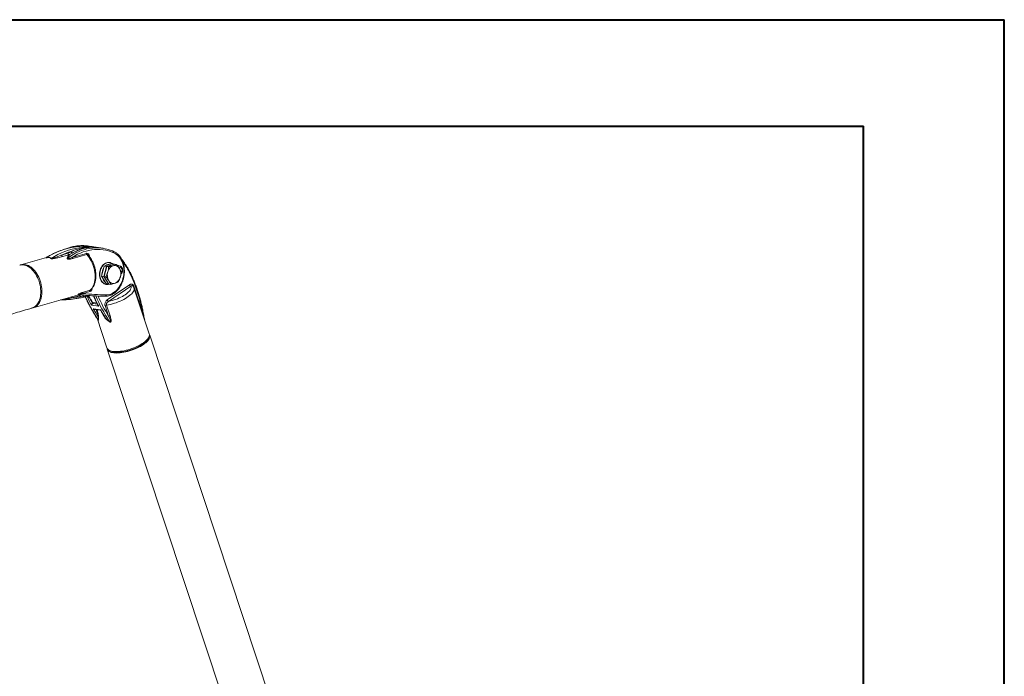
# Model space of a CAD drawing. Units: millimetres. Extents: x 0 to 42, y 0 to 29.8.
# Drawn here: x 37.1 to 42, y 26.4 to 29.7 of the extents above; entities that cross this region are included whole.
import ezdxf

# ---------------------------------------------------------------- set-up
doc = ezdxf.new("R2010")
doc.units = ezdxf.units.MM

msp = doc.modelspace()

# ---------------------------------------------------------------- linework, layer by layer
at = {"color": 7, "linetype": 'Continuous', "lineweight": 40}
for p, q in [((0.0000129, 29.7000068), (42.0000129, 29.7000068)), ((42.0000129, 0.0000068), (42.0000129, 29.7000068)), ((1.5000129, 29.1700068), (41.3000129, 29.1700068)), ((41.3000129, 0.5100068), (41.3000129, 29.1700068))]:
    msp.add_line(p, q, dxfattribs=at)
at = {"color": 7, "linetype": 'Continuous', "lineweight": 15}
for p, q in [((37.5153059, 28.562582), (37.4455174, 28.5736094)), ((37.4612039, 28.5709866), (37.4844667, 28.5673107)), ((37.3086536, 28.5292617), (37.3398712, 28.5381685)), ((37.3441374, 28.5305875), (37.31292, 28.5216809)), ((37.3613708, 28.5174964), (37.4317044, 28.5375636)), ((37.4344061, 28.5312316), (37.3640725, 28.5111644)), ((37.5690218, 28.5397425), (37.5690215, 28.5397444)), ((37.2325864, 28.5167079), (37.1058403, 28.4805455)), ((37.2312063, 28.5160528), (37.2319601, 28.516311)), ((37.5062692, 28.4239772), (37.5203092, 28.4736961)), ((37.5203092, 28.4736961), (37.5586756, 28.4863635)), ((37.5203092, 28.4736961), (37.5324391, 28.4717797)), ((37.5324391, 28.4717797), (37.5254192, 28.4469203)), ((37.5267485, 28.4467101), (37.5337683, 28.4715696)), ((37.5516223, 28.4781134), (37.5324391, 28.4717797)), ((37.5337683, 28.4715696), (37.5529516, 28.4779032)), ((37.5337683, 28.4715696), (37.5425622, 28.4701802)), ((37.5482349, 28.4917581), (37.5465733, 28.4920203)), ((37.5708055, 28.4844466), (37.5516223, 28.4781134)), ((37.5529516, 28.4779032), (37.5721348, 28.4842369)), ((37.5706996, 28.4844638), (37.5541155, 28.4902744)), ((37.5586756, 28.4863635), (37.5708055, 28.4844466)), ((37.5711556, 28.4839135), (37.5708055, 28.4844466)), ((37.5717291, 28.4841029), (37.5708229, 28.4844203)), ((37.5721348, 28.4842369), (37.5809287, 28.482847)), ((37.599692, 28.4743048), (37.5833248, 28.4800402)), ((37.5062692, 28.4239772), (37.5183991, 28.4220602)), ((37.5305956, 28.3869251), (37.5062692, 28.4239772)), ((37.5254192, 28.4469203), (37.5183991, 28.4220602)), ((37.5183991, 28.4220602), (37.5305624, 28.4035345)), ((37.5197284, 28.4218501), (37.5267485, 28.4467101)), ((37.5197284, 28.4218501), (37.5285223, 28.4204607)), ((37.5318917, 28.4033244), (37.5197284, 28.4218501)), ((37.6039732, 28.4349154), (37.6049294, 28.4358741)), ((37.5294049, 28.3833685), (37.5310665, 28.3831057)), ((37.5305624, 28.4035345), (37.5427256, 28.3850081)), ((37.5305956, 28.3869251), (37.5427256, 28.3850081)), ((37.5314061, 28.3830542), (37.5310665, 28.3831057)), ((37.5440549, 28.384798), (37.5318917, 28.4033244)), ((37.5355123, 28.3059585), (37.6458578, 28.3813544)), ((37.6530183, 28.3739958), (37.5426728, 28.2985999)), ((37.5427256, 28.3850081), (37.5437046, 28.3853312)), ((37.5440549, 28.384798), (37.5528487, 28.3834086)), ((37.6679287, 28.3749484), (37.7120242, 28.2417558)), ((37.166818, 28.2668241), (37.3984279, 28.332906)), ((37.3955875, 28.3265119), (37.3569713, 28.315494)), ((37.4492071, 28.3479905), (37.415471, 28.338365)), ((37.417066, 28.3440183), (37.4508021, 28.3536439)), ((37.4675689, 28.3261064), (37.4681347, 28.3248137)), ((37.5245307, 28.3241195), (37.5250338, 28.324078)), ((37.7445989, 28.1371981), (37.6687477, 28.3663102)), ((37.4935348, 28.2741403), (37.4569789, 28.2799165)), ((37.5424271, 28.2248129), (37.5250441, 28.2773193)), ((37.5321295, 28.2799994), (37.5495126, 28.2274931)), ((37.466348, 28.2623538), (37.5029039, 28.2565775)), ((37.4743344, 28.2589913), (37.5018373, 28.2546455)), ((37.4849302, 28.2143895), (37.533611, 28.0673475)), ((37.4926025, 28.2154456), (37.491574, 28.219751)), ((37.4926025, 28.2154456), (37.4917741, 28.2069593)), ((37.5281299, 28.2139748), (37.5318041, 28.2092512)), ((37.5446976, 28.1985966), (37.5318041, 28.2092512)), ((40.0205288, 21.2626423), (37.7469193, 28.130189)), ((37.7356048, 28.1089959), (37.7405903, 28.11707)), ((37.5359314, 28.0603384), (38.1306822, 26.2638646)), ((37.5488385, 28.0535879), (37.5576572, 28.0500834))]:
    msp.add_line(p, q, dxfattribs=at)
at = {"color": 8, "linetype": 'Continuous', "lineweight": 15}
for p, q in [((37.6021969, 28.4664392), (37.5912053, 28.4702906)), ((37.4865551, 28.2853124), (37.4647166, 28.2887633)), ((37.4649803, 28.2922597), (37.4846747, 28.2891476))]:
    msp.add_line(p, q, dxfattribs=at)
at = {"color": 8, "linetype": 'Continuous', "lineweight": 15, "flags": 128}
for points in [[(37.4195732, 28.5732156), (37.4081772, 28.572876), (37.3903746, 28.5715404), (37.3725594, 28.5692239), (37.3547625, 28.5659318), (37.3370142, 28.5616684), (37.319345, 28.5564415), (37.3017855, 28.5502604), (37.2843658, 28.5431357), (37.2671158, 28.5350793), (37.2500651, 28.5261051), (37.2332432, 28.5162284)], [(37.256506, 28.5125529), (37.2733279, 28.5224292), (37.2903787, 28.5314034), (37.3076287, 28.5394597), (37.3250484, 28.5465844), (37.3426078, 28.5527656), (37.3602771, 28.5579924), (37.3780253, 28.5622559), (37.3958223, 28.5655484), (37.4136374, 28.5678644), (37.43144, 28.5692), (37.444063, 28.5695522)], [(37.3404854, 28.5154218), (37.3532204, 28.524215), (37.3662083, 28.5321971), (37.3794173, 28.5393487), (37.3928153, 28.5456525), (37.4063694, 28.551093), (37.4200465, 28.5556571), (37.4338136, 28.5593338), (37.4476365, 28.5621139), (37.4614819, 28.5639905), (37.4753157, 28.5649592), (37.4807114, 28.5650903)], [(37.5310665, 28.3831057), (37.5272952, 28.3839523), (37.5224223, 28.3858405), (37.5178279, 28.3885622), (37.5135861, 28.392074), (37.5097657, 28.3963187), (37.5064285, 28.4012282), (37.5036281, 28.406723), (37.5014102, 28.4127145), (37.4998104, 28.4191053), (37.4988545, 28.4257923), (37.4985582, 28.4326671), (37.4989262, 28.4396194), (37.4999523, 28.4465364), (37.5016204, 28.453306), (37.503903, 28.4598187), (37.5067636, 28.4659698), (37.5101557, 28.47166), (37.5140245, 28.4767965), (37.5183078, 28.4812965), (37.5229361, 28.4850875), (37.5278344, 28.4881083), (37.5329239, 28.49031), (37.538122, 28.4916569), (37.5433447, 28.4921272), (37.5482349, 28.4917581)], [(37.599692, 28.4743048), (37.6000404, 28.4741604), (37.6008679, 28.4736012), (37.6015549, 28.4727973), (37.6020749, 28.4717793), (37.6024081, 28.4705864), (37.6025417, 28.4692647), (37.6024703, 28.4678644), (37.6021969, 28.4664392)], [(37.6046027, 28.4403814), (37.6051108, 28.4392648), (37.6054079, 28.4382208), (37.6054824, 28.4372903), (37.6053313, 28.4365092), (37.604961, 28.4359068), (37.6049294, 28.4358741)], [(37.6483781, 28.4377902), (37.6492154, 28.4386771), (37.649829, 28.4395599), (37.6501953, 28.4404046), (37.6503001, 28.4411797), (37.6501395, 28.4418545), (37.6501314, 28.4418712)], [(37.6658035, 28.3717753), (37.6657953, 28.3717983), (37.665736, 28.3721826), (37.6658039, 28.3726018), (37.6659974, 28.3730482), (37.6663133, 28.3735147), (37.6667458, 28.3739923), (37.6672876, 28.374473), (37.6679287, 28.3749484)], [(37.5250338, 28.324078), (37.5255139, 28.3241089), (37.5264805, 28.3243856), (37.5273933, 28.3249386), (37.5282174, 28.3257467), (37.5289211, 28.326779), (37.5294772, 28.3279959), (37.5298645, 28.3293501), (37.5300683, 28.33079)], [(37.6687477, 28.3663102), (37.6692901, 28.364226), (37.6695875, 28.3601726), (37.6689741, 28.3558723), (37.667455, 28.351363), (37.6650434, 28.3466819), (37.6617598, 28.3418703), (37.6576324, 28.3369682), (37.6526966, 28.3320189), (37.6469943, 28.3270638), (37.640575, 28.3221459), (37.6334932, 28.3173073), (37.6258098, 28.3125892), (37.6175903, 28.3080316), (37.6089056, 28.303675), (37.5998297, 28.2995548), (37.5904405, 28.2957078), (37.5808185, 28.2921664), (37.5710459, 28.2889609), (37.5612066, 28.2861187), (37.5513847, 28.2836646), (37.5416647, 28.2816187), (37.5321295, 28.2799994)], [(37.7120242, 28.2417558), (37.7129912, 28.2422423), (37.7137298, 28.2427408), (37.714211, 28.2432318), (37.7144166, 28.2436962), (37.7144134, 28.2439119)]]:
    msp.add_lwpolyline(points, dxfattribs=at)
at = {"color": 7, "linetype": 'Continuous', "lineweight": 15, "flags": 128}
for points in [[(37.5690215, 28.5397444), (37.5558143, 28.544991), (37.5423555, 28.5492929), (37.5286813, 28.5526378), (37.5148283, 28.5550173), (37.5008334, 28.5564245), (37.4867339, 28.556856), (37.472568, 28.5563109), (37.4583728, 28.5547898), (37.444187, 28.5522976), (37.4300481, 28.5488407), (37.4159938, 28.5444278), (37.402062, 28.5390717), (37.3882898, 28.5327862), (37.3747139, 28.525588), (37.3613708, 28.5174964)], [(37.4508021, 28.3536439), (37.4556459, 28.3588076), (37.4600246, 28.364734), (37.4639008, 28.371373), (37.4672421, 28.3786683), (37.47002, 28.3865588), (37.4722113, 28.3949776), (37.4737974, 28.4038533), (37.4747648, 28.413111), (37.4751052, 28.4226727), (37.4748162, 28.4324573), (37.4738998, 28.442383), (37.4723639, 28.4523645), (37.4702215, 28.4623187), (37.4674907, 28.4721607), (37.4641945, 28.4818083), (37.4603608, 28.4911786), (37.456022, 28.5001939), (37.4512148, 28.508777), (37.4459796, 28.5168553), (37.4403608, 28.5243615), (37.4344061, 28.5312316)], [(37.6108621, 28.4020527), (37.6137264, 28.4117318), (37.6159133, 28.4216433), (37.6174037, 28.4316981), (37.6181838, 28.4418065), (37.618247, 28.451878), (37.6175925, 28.461823), (37.6162263, 28.4715521), (37.6141605, 28.4809783), (37.6114136, 28.4900178), (37.6080104, 28.4985891), (37.6039809, 28.5066162), (37.5993615, 28.514027), (37.5941933, 28.5207552), (37.5885225, 28.526741), (37.5823999, 28.53193), (37.5758802, 28.5362772), (37.5690218, 28.5397425)], [(37.160885, 28.2651311), (37.1627006, 28.2656912), (37.168591, 28.2681148), (37.1741741, 28.2713754), (37.1794044, 28.275446), (37.1842403, 28.2802936), (37.1886426, 28.2858796), (37.1925761, 28.2921592), (37.1960087, 28.2990812), (37.1989133, 28.3065908), (37.201266, 28.3146264), (37.2030481, 28.3231241), (37.2042453, 28.3320151), (37.204848, 28.3412283), (37.2048512, 28.350689), (37.2042548, 28.3603209), (37.2030637, 28.3700469), (37.2012877, 28.3797891), (37.1989409, 28.3894678), (37.1960421, 28.3990062), (37.1926148, 28.4083271), (37.1886865, 28.4173555), (37.184289, 28.4260182), (37.1794575, 28.4342463), (37.1742309, 28.4419731), (37.1686517, 28.4491365), (37.1627641, 28.4556789), (37.156616, 28.4615472), (37.1502569, 28.4666947), (37.1437376, 28.4710793), (37.1371112, 28.4746664), (37.1304306, 28.4774272), (37.1237498, 28.4793384), (37.1171224, 28.4803857), (37.1106018, 28.4805604), (37.1042406, 28.4798604), (37.0999093, 28.478853)], [(37.2101886, 28.3620139), (37.2089975, 28.3717404), (37.2072216, 28.3814821), (37.2048748, 28.3911613), (37.201976, 28.4006992), (37.1985486, 28.4100201), (37.1946203, 28.4190485), (37.1902229, 28.4277113), (37.1853913, 28.4359393), (37.1801648, 28.4436661), (37.1745855, 28.4508295), (37.168698, 28.4573719), (37.1625498, 28.4632402), (37.1561907, 28.4683877), (37.1496715, 28.4727723), (37.143045, 28.4763594), (37.1363644, 28.4791202), (37.1296836, 28.4810314), (37.1230562, 28.4820787), (37.1165356, 28.4822533), (37.1101744, 28.4815534), (37.1040238, 28.4799853), (37.1029019, 28.4795968)], [(37.5465733, 28.4920203), (37.5416831, 28.4923895), (37.5364603, 28.4919197), (37.5312622, 28.4905728), (37.5261727, 28.4883711), (37.5212745, 28.4853503), (37.5166462, 28.4815593), (37.512363, 28.4770587), (37.508494, 28.4719223), (37.505102, 28.4662326), (37.5022414, 28.4600815), (37.4999587, 28.4535682), (37.4982907, 28.4467987), (37.4972646, 28.4398822), (37.4968965, 28.4329299), (37.4971929, 28.4260546), (37.4981488, 28.4193676), (37.4997486, 28.4129768), (37.5019665, 28.4069858), (37.5047668, 28.401491), (37.5081041, 28.3965814), (37.5119244, 28.3923363), (37.5161662, 28.3888245), (37.5207606, 28.3861027), (37.5256336, 28.3842151), (37.5294049, 28.3833685)], [(37.5382137, 28.4448985), (37.5400689, 28.4504141), (37.5424287, 28.4556273), (37.5452529, 28.4604479), (37.5484929, 28.464794), (37.5520933, 28.4685912), (37.5559924, 28.4717737), (37.5601239, 28.4742886), (37.5644168, 28.4760916)], [(37.5516223, 28.4781134), (37.5473294, 28.4763099), (37.5460791, 28.4756339)], [(37.5482349, 28.4917581), (37.5485078, 28.4917134), (37.5487374, 28.491674)], [(37.5573136, 28.4793432), (37.5560033, 28.4791739), (37.5516223, 28.4781134)], [(37.6046027, 28.4403814), (37.6066899, 28.4430105), (37.6082793, 28.4461788), (37.6092759, 28.4496963), (37.6096194, 28.4533515), (37.6092897, 28.4569245), (37.6083059, 28.4602009), (37.6067278, 28.4629841), (37.6046498, 28.465106), (37.6021969, 28.4664392)], [(37.526502, 28.4115338), (37.5280366, 28.4079896), (37.5305624, 28.4035345)], [(37.5300683, 28.33079), (37.5376893, 28.3312251), (37.5453131, 28.3326211), (37.5528706, 28.3349654), (37.560294, 28.3382372), (37.567516, 28.3424069), (37.5744714, 28.3474365), (37.5810975, 28.353281), (37.5873345, 28.3598873), (37.5931259, 28.3671958), (37.5984198, 28.375141), (37.6031681, 28.3836509), (37.6073282, 28.3926484), (37.6108621, 28.4020527)], [(37.5305624, 28.4035345), (37.5335363, 28.3996126), (37.5359603, 28.3971272)], [(37.5426728, 28.2985999), (37.5515411, 28.300561), (37.5604823, 28.3028978), (37.5694158, 28.3055891), (37.5782614, 28.3086104), (37.5869393, 28.3119348), (37.5953719, 28.315533), (37.6034833, 28.3193717), (37.6112005, 28.3234166), (37.6184543, 28.3276317), (37.6251794, 28.3319789), (37.6313151, 28.3364188), (37.6368069, 28.3409128), (37.641605, 28.345419), (37.6456662, 28.3498975), (37.6489543, 28.354308), (37.6514397, 28.3586115), (37.6530999, 28.3627682), (37.6539199, 28.3667411), (37.6538927, 28.370495), (37.6530183, 28.3739958)], [(37.6009064, 28.4205132), (37.599051, 28.4149973), (37.5966912, 28.4097842), (37.5938673, 28.4049637), (37.5906272, 28.4006176), (37.5870268, 28.3968209), (37.5831275, 28.3936378), (37.578996, 28.3911229), (37.5747031, 28.3893199)], [(37.1638227, 28.2660796), (37.1686345, 28.2673842), (37.1745248, 28.2698082), (37.1801079, 28.2730684), (37.1853382, 28.277139), (37.1901741, 28.2819866), (37.1945764, 28.2875726), (37.1985099, 28.2938522), (37.2019426, 28.3007746), (37.2048471, 28.3082838), (37.2071998, 28.3163193), (37.2089819, 28.3248171), (37.2101791, 28.3337081), (37.2107818, 28.3429213), (37.210785, 28.352382), (37.2101886, 28.3620139)], [(37.7445989, 28.1371981), (37.7453213, 28.1339652), (37.745367, 28.1299666), (37.744557, 28.1257447), (37.7428981, 28.1213342), (37.7404034, 28.1167697), (37.7370931, 28.1120888), (37.732994, 28.1073288), (37.7281387, 28.1025283), (37.7225667, 28.0977255), (37.7163228, 28.0929592), (37.7094572, 28.0882685), (37.702025, 28.0836898), (37.6940863, 28.0792614), (37.685705, 28.0750176), (37.6769482, 28.0709935), (37.667887, 28.0672215), (37.6585941, 28.0637316), (37.6491442, 28.0605521), (37.6396134, 28.057708), (37.6300786, 28.0552234), (37.6206164, 28.0531171), (37.611303, 28.0514068), (37.6022136, 28.0501056), (37.593421, 28.0492248), (37.5849964, 28.0487715), (37.5770074, 28.0487482), (37.5695184, 28.0491567), (37.5625898, 28.0499923)], [(37.7453657, 28.1335634), (37.7459719, 28.1324661), (37.747298, 28.1288619), (37.7477716, 28.1249864), (37.7473891, 28.1208722), (37.7461534, 28.1165515), (37.7440744, 28.1120596), (37.7411691, 28.1074326), (37.7374607, 28.1027073), (37.732979, 28.0979221), (37.7277603, 28.0931156), (37.7218462, 28.0883261), (37.7152849, 28.0835931)], [(37.7152849, 28.0835931), (37.7081288, 28.0789536), (37.7004357, 28.0744457), (37.6922673, 28.0701051), (37.6836896, 28.0659669), (37.6747718, 28.0620651), (37.6655854, 28.0584301), (37.6562045, 28.0550922), (37.6467045, 28.0520771), (37.6371622, 28.0494102), (37.6276539, 28.0471125), (37.6182568, 28.0452021), (37.6090463, 28.043695), (37.6000962, 28.0426034), (37.5914791, 28.0419354), (37.5832638, 28.041697), (37.5755172, 28.0418895), (37.568301, 28.0425123), (37.5616736, 28.0435592), (37.5556883, 28.0450227), (37.5503933, 28.0468905), (37.5458314, 28.0491484), (37.5420389, 28.0517771), (37.5390469, 28.054756), (37.5368788, 28.0580608), (37.5355527, 28.0616654), (37.5351647, 28.0639729)], [(37.7356048, 28.1089959), (37.7344324, 28.1071942), (37.7309898, 28.1026909), (37.7267831, 28.0981241), (37.7218481, 28.0935324), (37.716227, 28.088956), (37.7099677, 28.0844331), (37.7031236, 28.080003), (37.6957532, 28.0757025), (37.6879192, 28.0715695), (37.6796886, 28.0676383), (37.6711316, 28.0639427), (37.6623209, 28.0605146), (37.6533322, 28.0573827), (37.6442419, 28.0545743), (37.6351273, 28.0521126), (37.6260666, 28.0500195), (37.6171371, 28.0483122), (37.6084147, 28.0470058), (37.5999738, 28.0461105), (37.5918868, 28.0456351), (37.5842223, 28.0455829), (37.5770458, 28.0459543), (37.5704187, 28.046747)], [(37.5625898, 28.0499923), (37.556277, 28.0512486), (37.5506311, 28.0529162), (37.5456977, 28.054981), (37.5415163, 28.0574266), (37.5381207, 28.0602332), (37.5355381, 28.0633783), (37.5337893, 28.0668369), (37.533611, 28.0673475)]]:
    msp.add_lwpolyline(points, dxfattribs=at)
at = {"color": 8, "linetype": 'Continuous', "lineweight": 15}
for centre, radius, start, end in [((37.4146835, 28.3516243), 0.2245243, 90.9303892, 110.7593634), ((37.5483983, 28.4530547), 0.0307699, 85.6716355, 130.8700528), ((37.5520407, 28.4858408), 0.0048946, 359.3925044, 64.9521352), ((37.3664511, 28.3013456), 0.313209, 25.8256503, 37.9824408), ((37.5711772, 28.4324905), 0.0620228, 150.1218907, 178.3412791), ((37.5496326, 28.4259353), 0.0395135, 194.121567, 232.4514477), ((37.6101068, 28.3988297), 0.0033103, 29.468115, 76.8105584), ((37.4033559, 28.3260301), 0.0077833, 116.6174405, 176.4514663), ((37.4215971, 28.3240224), 0.0079949, 122.5141615, 176.5414262), ((38.1931387, 28.6607041), 0.8288127, 203.9747384, 207.350815), ((38.2342375, 28.6571407), 0.8338643, 203.3930045, 207.3424484), ((38.2090908, 28.6387695), 0.7949697, 203.2072665, 213.478045), ((38.2219207, 28.6439116), 0.7983453, 203.5488335, 211.6654961), ((37.3625811, 28.3168492), 0.0057712, 119.6995049, 193.5815445), ((38.1441048, 28.6428621), 0.7852213, 204.1361029, 213.5255533)]:
    msp.add_arc(centre, radius, start, end, dxfattribs=at)
at = {"color": 7, "linetype": 'Continuous', "lineweight": 15}
for centre, radius, start, end in [((37.4133386, 28.3696109), 0.2065209, 81.0359957, 90.6383248), ((37.4234549, 28.2558328), 0.3174066, 83.1696742, 90.7007059), ((37.4467281, 28.2523247), 0.3172386, 83.1679375, 90.481338), ((37.4627337, 28.192066), 0.3707312, 106.8966336, 114.5578241), ((37.3184665, 28.5297933), 0.0098273, 183.1009727, 235.6390788), ((37.4863459, 28.2990814), 0.2803881, 117.9374025, 121.4933544), ((37.3496854, 28.5387005), 0.0098286, 183.1031273, 235.6339232), ((37.3500557, 28.540602), 0.0104712, 193.4386687, 251.8271066), ((37.3452687, 28.5385032), 0.0079961, 261.8666211, 280.9672157), ((37.4904227, 28.2962029), 0.2749496, 117.9379899, 121.4931687), ((37.3648095, 28.5485663), 0.009986, 190.2288973, 251.2798254), ((37.4426141, 28.538476), 0.0109477, 184.7808325, 221.4319291), ((37.4831261, 28.3585658), 0.2065386, 80.7259512, 90.6698759), ((37.4829859, 28.358481), 0.2066449, 71.2992964, 80.6913867), ((37.2319125, 28.5168814), 0.0014824, 301.6279025, 333.8615765), ((37.2540632, 28.5200418), 0.0078773, 273.0461214, 288.0657624), ((37.3390792, 28.5234314), 0.0081321, 251.9295595, 279.957429), ((37.3722807, 28.518409), 0.010948, 184.7815041, 221.4318654), ((37.5725097, 28.450507), 0.026834, 29.9381322, 107.55319), ((37.5837872, 28.4304571), 0.0606454, 164.2484946, 176.2818543), ((37.5799631, 28.4316789), 0.0566334, 151.7584425, 164.3879153), ((37.5897644, 28.4290119), 0.0539431, 162.8720529, 210.649274), ((37.5493541, 28.4363996), 0.0539446, 342.8727433, 30.6485836), ((36.9595336, 28.1057949), 0.7646748, 10.2417695, 25.7321868), ((37.5666103, 28.4149041), 0.0268337, 209.9373872, 287.5532569), ((37.6563364, 28.3843877), 0.0109088, 196.1446369, 252.2920109), ((37.2941937, 28.8926974), 0.5806073, 276.2071905, 281.8696933), ((37.3954426, 28.3264977), 0.0070384, 81.5028505, 114.0724587), ((37.4010744, 28.3278834), 0.0056556, 116.4017176, 194.0340908), ((37.5111262, 29.2823701), 0.9628157, 263.1078516, 264.1873911), ((37.5301115, 29.284156), 0.9600426, 261.998989, 267.0179924), ((37.4223093, 28.3394873), 0.0069298, 139.1675664, 189.3203098), ((37.5359393, 29.2902355), 0.9594634, 262.787021, 269.6494024), ((37.4560436, 28.3491133), 0.0069281, 139.1611005, 189.3267757), ((37.5305617, 29.2920209), 0.9679202, 267.0155944, 269.6429933), ((37.464955, 28.2883956), 0.0038642, 89.624206, 138.2132973), ((37.4672049, 28.2944287), 0.0061877, 213.978575, 246.2890198), ((37.4622951, 28.2907041), 0.0031032, 321.2890874, 30.0851821), ((37.534763, 28.2623316), 0.0178631, 98.4778599, 122.9619133), ((37.5459903, 28.3089914), 0.0109082, 196.1429373, 252.2937105), ((38.1376456, 28.6310735), 0.7658946, 208.7784156, 212.4829323), ((38.1741414, 28.6252617), 0.7658249, 208.7782469, 212.483101), ((37.5521456, 28.2098264), 0.0178618, 98.4769916, 122.9627816), ((37.4859129, 28.2032467), 0.006938, 32.3510803, 58.7391593), ((37.4923525, 28.2247912), 0.0051, 261.2196068, 267.6052398), ((37.4909655, 28.2174872), 0.0025012, 38.7209117, 62.0069341), ((37.5227218, 28.2174535), 0.0059389, 319.8572209, 325.5050995), ((37.5287394, 28.2178883), 0.0039607, 253.5311802, 261.1487549), ((37.4469779, 28.2774205), 0.1255482, 321.1092597, 322.0723839), ((37.578666, 28.104366), 0.0582063, 248.8422899, 261.854324)]:
    msp.add_arc(centre, radius, start, end, dxfattribs=at)
for points, knots in [([(37.4190027, 28.5731919), (37.4147963, 28.5731199), (37.4052713, 28.5729568), (37.3903865, 28.5717687), (37.3743823, 28.5697976), (37.3583881, 28.5670219), (37.3424275, 28.5634753), (37.3265214, 28.5591535), (37.3106922, 28.5540655), (37.2949613, 28.5482159), (37.2793512, 28.5416133), (37.2638814, 28.534271), (37.2485804, 28.5261775), (37.2380802, 28.5201057), (37.2326799, 28.5167663), (37.2322737, 28.5165151)], [0, 0, 0, 0, 0.066512835, 0.150608549, 0.234725281, 0.318867692, 0.403039339, 0.487241214, 0.571477119, 0.655744792, 0.740044958, 0.824378031, 0.908741488, 0.993134294, 1, 1, 1, 1]), ([(37.4104695, 28.5760623), (37.4083243, 28.5760578), (37.4018762, 28.5760444), (37.391083, 28.5751731), (37.3781256, 28.573496), (37.365183, 28.5710039), (37.3522897, 28.5677233), (37.3404179, 28.564058), (37.3329078, 28.5611404), (37.3296281, 28.5598662)], [0, 0, 0, 0, 0.079371731, 0.238580335, 0.397857569, 0.557226019, 0.716697086, 0.876280845, 1, 1, 1, 1]), ([(37.4844667, 28.5673107), (37.4843913, 28.5673196), (37.4752383, 28.5684005), (37.4567702, 28.5694053), (37.4295896, 28.5676216), (37.4028208, 28.5627886), (37.3782339, 28.5559181), (37.3621924, 28.5496226), (37.3549822, 28.546793)], [0, 0, 0, 0, 0.001795841, 0.218086167, 0.436001883, 0.635414268, 0.836129928, 1, 1, 1, 1]), ([(37.4844667, 28.5673107), (37.4843935, 28.5673191), (37.483901, 28.567376), (37.4782178, 28.5679997), (37.4673434, 28.5686337), (37.4493106, 28.567988), (37.4288458, 28.5649824), (37.4058411, 28.5587276), (37.3834816, 28.550194), (37.3685664, 28.5426363), (37.3616045, 28.5391086)], [0, 0, 0, 0, 0.001867112, 0.01257099, 0.144886538, 0.277200752, 0.463642825, 0.650458013, 0.83684603, 1, 1, 1, 1]), ([(37.31292, 28.5216809), (37.3054303, 28.5195981), (37.2954164, 28.5168133), (37.2822714, 28.5137017), (37.2739929, 28.5120478), (37.2670366, 28.5111345), (37.2616477, 28.5107837), (37.2587648, 28.5107837), (37.2565796, 28.5110728), (37.2557736, 28.5112966), (37.2551643, 28.5115394), (37.2547226, 28.5117983), (37.2545578, 28.5120567), (37.2544818, 28.5121757)], [0, 0, 0, 0, 0.413516024, 0.55288108, 0.692181118, 0.830282459, 0.872654763, 0.92689262, 0.946944383, 0.965218609, 0.966905066, 0.984754338, 1, 1, 1, 1]), ([(37.256506, 28.5125529), (37.2564835, 28.5124526), (37.2564477, 28.5122938), (37.2565602, 28.5121018), (37.2567409, 28.5119771), (37.2570228, 28.5118865), (37.2575794, 28.5118242), (37.2591333, 28.5119127), (37.2612685, 28.5123763), (37.2672043, 28.513941), (37.2757391, 28.5168396), (37.285556, 28.520593), (37.2966016, 28.5247551), (37.3038736, 28.5274743), (37.3086536, 28.5292617)], [0, 0, 0, 0, 0.010875526, 0.01720983, 0.021818867, 0.027213855, 0.033612484, 0.047644819, 0.094510284, 0.134890253, 0.34843775, 0.562665504, 0.712536771, 1, 1, 1, 1]), ([(37.3365568, 28.5157005), (37.3378397, 28.5180003), (37.3407869, 28.5232836), (37.3429282, 28.5279516), (37.3441374, 28.5305875)], [0, 0, 0, 0, 0.4353142473, 1, 1, 1, 1]), ([(37.3467899, 28.5306531), (37.3458306, 28.5279614), (37.3441344, 28.5232022), (37.3415905, 28.5177781), (37.3404854, 28.5154218)], [0, 0, 0, 0, 0.565585532, 1, 1, 1, 1]), ([(37.4542533, 28.3558285), (37.4547903, 28.3563419), (37.4569806, 28.3584357), (37.4605, 28.3625865), (37.4646407, 28.3684636), (37.4683034, 28.3749478), (37.4714809, 28.3819762), (37.4741407, 28.3895018), (37.4762638, 28.3974622), (37.4778341, 28.4057925), (37.4788441, 28.4144261), (37.4792911, 28.423297), (37.4791771, 28.4323406), (37.4785072, 28.4414937), (37.477289, 28.4506932), (37.4755345, 28.4598774), (37.4732564, 28.468984), (37.4704705, 28.4779519), (37.4671958, 28.4867201), (37.4634523, 28.4952297), (37.4592619, 28.50342), (37.4546545, 28.5112449), (37.4496341, 28.5186092), (37.4454181, 28.5241599), (37.4427885, 28.5270625), (37.4420657, 28.5278603)], [0, 0, 0, 0, 0.014448034, 0.058918384, 0.103754807, 0.149110309, 0.194895324, 0.240995086, 0.287291468, 0.333691578, 0.380114591, 0.426512382, 0.472868145, 0.519178696, 0.565447271, 0.611685268, 0.65791078, 0.704133903, 0.750375215, 0.796645823, 0.84296591, 0.889348186, 0.935809624, 0.982357215, 1, 1, 1, 1]), ([(37.5640992, 28.5486375), (37.5633886, 28.5489415), (37.5586897, 28.5509514), (37.5539424, 28.5528434), (37.549805, 28.554076), (37.5497951, 28.554079)], [0, 0, 0, 0, 0.150927406, 0.99797458, 1, 1, 1, 1]), ([(37.6129887, 28.4004573), (37.6135072, 28.4020593), (37.6149976, 28.4066638), (37.6170303, 28.414453), (37.6188882, 28.423827), (37.6201493, 28.4333066), (37.6208144, 28.4428227), (37.6208761, 28.4523118), (37.6203322, 28.4617098), (37.6191863, 28.4709531), (37.6174433, 28.4799787), (37.6151124, 28.4887244), (37.6122082, 28.4971294), (37.6087471, 28.5051344), (37.6047516, 28.5126815), (37.6002475, 28.5197157), (37.595266, 28.5261844), (37.5898435, 28.5320398), (37.5840198, 28.5372366), (37.5778403, 28.541741), (37.571473, 28.5454338), (37.5667862, 28.5475829), (37.5642944, 28.54851), (37.5639658, 28.5486323)], [0, 0, 0, 0, 0.027254251, 0.078333781, 0.129418685, 0.18051046, 0.231608153, 0.282720509, 0.333843093, 0.384986824, 0.436149505, 0.487324672, 0.538510903, 0.589691529, 0.640849812, 0.691957598, 0.742983276, 0.793891597, 0.844641143, 0.895199481, 0.9455513, 0.992819452, 1, 1, 1, 1]), ([(37.5640756, 28.5485809), (37.5643163, 28.5484991), (37.5650693, 28.5482433), (37.5662801, 28.5470348), (37.5675597, 28.5451179), (37.5685945, 28.5425882), (37.5688741, 28.5407264), (37.5690215, 28.5397444)], [0, 0, 0, 0, 0.093762572, 0.293332451, 0.502798476, 0.737739201, 1, 1, 1, 1]), ([(37.2319602, 28.5163111), (37.2319459, 28.516303), (37.2318206, 28.516232), (37.231739, 28.516201), (37.231742, 28.5162016), (37.2317433, 28.5162018)], [0, 0, 0, 0, 0.067665096, 0.594214331, 1, 1, 1, 1]), ([(37.2544818, 28.5121757), (37.2541599, 28.5127153), (37.2535167, 28.5137934), (37.2512874, 28.5154054), (37.2469335, 28.5166103), (37.2400335, 28.5166314), (37.2350044, 28.5159382), (37.2326898, 28.5156192)], [0, 0, 0, 0, 0.1474670731, 0.2946495123, 0.5415202449, 0.7889821229, 1, 1, 1, 1]), ([(37.2332432, 28.5162284), (37.2356453, 28.5165438), (37.2409001, 28.5172339), (37.2480971, 28.5171621), (37.2527761, 28.5159078), (37.2553062, 28.5142346), (37.2561059, 28.5131138), (37.256506, 28.5125529)], [0, 0, 0, 0, 0.209415004, 0.458099649, 0.706899345, 0.853334336, 1, 1, 1, 1]), ([(37.3640725, 28.5111644), (37.3603042, 28.5101495), (37.3551605, 28.5087642), (37.3478359, 28.5078723), (37.3437694, 28.5078241), (37.3405347, 28.5083917), (37.3386877, 28.509025), (37.3372805, 28.5098966), (37.3362864, 28.510941), (37.3356406, 28.5124761), (37.3357941, 28.5141312), (37.3363245, 28.5152227), (37.3365568, 28.5157005)], [0, 0, 0, 0, 0.352453213, 0.481097589, 0.619310659, 0.668904671, 0.718011517, 0.753453021, 0.788690572, 0.839734544, 0.929844705, 1, 1, 1, 1]), ([(37.3613708, 28.5174964), (37.3578584, 28.5158985), (37.3531117, 28.5137391), (37.3466909, 28.5113794), (37.3434131, 28.5104217), (37.3410002, 28.5101515), (37.3400117, 28.5102094), (37.3394025, 28.5103664), (37.3390764, 28.5105047), (37.3387431, 28.5107542), (37.338555, 28.5110065), (37.3383543, 28.5115327), (37.3384846, 28.5126153), (37.3392744, 28.5139846), (37.340106, 28.5149716), (37.3404854, 28.5154218)], [0, 0, 0, 0, 0.395223518, 0.534128403, 0.674138933, 0.718377374, 0.749205503, 0.755406644, 0.769937372, 0.777913023, 0.792594524, 0.801397685, 0.842428422, 0.928129217, 1, 1, 1, 1]), ([(37.5425622, 28.4701802), (37.5421688, 28.4660249), (37.5413748, 28.4576381), (37.5392738, 28.4491707), (37.5382137, 28.4448985)], [0, 0, 0, 0, 0.495455898, 1, 1, 1, 1]), ([(37.5644168, 28.4760916), (37.5639588, 28.475942), (37.5604912, 28.4748092), (37.5534153, 28.4727576), (37.546202, 28.4710445), (37.5425622, 28.4701802)], [0, 0, 0, 0, 0.070109988, 0.530790628, 1, 1, 1, 1]), ([(37.5541155, 28.4902744), (37.5531432, 28.4906026), (37.5513978, 28.4911919), (37.5495812, 28.491452), (37.5487765, 28.4915672)], [0, 0, 0, 0, 0.557059462, 1, 1, 1, 1]), ([(37.5809287, 28.482847), (37.5785599, 28.4817005), (37.5737788, 28.4793864), (37.5675563, 28.4771965), (37.5644168, 28.4760916)], [0, 0, 0, 0, 0.495458492, 1, 1, 1, 1]), ([(37.5957631, 28.4638989), (37.5947221, 28.4654352), (37.5920787, 28.4693361), (37.5871469, 28.4756951), (37.5830089, 28.4804545), (37.5809287, 28.482847)], [0, 0, 0, 0, 0.244184262, 0.620049126, 1, 1, 1, 1]), ([(37.6049294, 28.4358741), (37.6054826, 28.4364678), (37.6069357, 28.4380272), (37.6088848, 28.4410029), (37.6106077, 28.4447952), (37.6117344, 28.4488976), (37.6122272, 28.4531618), (37.6120516, 28.457446), (37.6111898, 28.4616043), (37.6096399, 28.4654791), (37.6075058, 28.4687906), (37.6048423, 28.4715137), (37.6022035, 28.4733089), (37.6003617, 28.4740393), (37.599692, 28.4743048)], [0, 0, 0, 0, 0.054316565, 0.14267693, 0.231799917, 0.321710344, 0.412131987, 0.503149884, 0.594860974, 0.687177723, 0.77938937, 0.860999222, 0.949460933, 1, 1, 1, 1]), ([(37.6501312, 28.4418715), (37.6489284, 28.4442896), (37.6454538, 28.4512751), (37.6393172, 28.4624606), (37.6315788, 28.4752438), (37.6233484, 28.4874656), (37.6151333, 28.4986055), (37.6094554, 28.5053718), (37.6068439, 28.5084839)], [0, 0, 0, 0, 0.09841395, 0.284298669, 0.470180074, 0.656014436, 0.841789054, 1, 1, 1, 1]), ([(37.5382137, 28.4448985), (37.5380441, 28.4443095), (37.5367597, 28.4398509), (37.5338004, 28.4315295), (37.5302924, 28.4241728), (37.5285223, 28.4204607)], [0, 0, 0, 0, 0.070117379, 0.530788363, 1, 1, 1, 1]), ([(37.6052549, 28.4457949), (37.6047044, 28.4471098), (37.6032208, 28.4506536), (37.6002817, 28.4566526), (37.5972757, 28.4614732), (37.5957631, 28.4638989)], [0, 0, 0, 0, 0.2266606184, 0.6108650456, 1, 1, 1, 1]), ([(37.6009064, 28.4205132), (37.6010696, 28.4211031), (37.6023053, 28.4255696), (37.6040981, 28.4340751), (37.6048669, 28.4418645), (37.6052549, 28.4457949)], [0, 0, 0, 0, 0.070111661, 0.530803601, 1, 1, 1, 1]), ([(37.7144131, 28.243913), (37.713661, 28.2478687), (37.7114831, 28.2593239), (37.7074392, 28.278078), (37.7020993, 28.300061), (37.6961879, 28.3217271), (37.6897213, 28.3430565), (37.6827036, 28.3640245), (37.6751454, 28.384611), (37.667043, 28.4047824), (37.6587325, 28.4239055), (37.6528971, 28.4360942), (37.6501312, 28.4418715)], [0, 0, 0, 0, 0.055940274, 0.161997639, 0.268059845, 0.374121549, 0.480185743, 0.586250239, 0.692312721, 0.798373098, 0.904430818, 1, 1, 1, 1]), ([(37.5250362, 28.3240781), (37.5263887, 28.324094), (37.5301675, 28.3241383), (37.5363933, 28.3248354), (37.5436616, 28.3263906), (37.5508558, 28.3287243), (37.5579292, 28.3318114), (37.5648346, 28.3356374), (37.571524, 28.3401752), (37.5779499, 28.345397), (37.5840664, 28.3512654), (37.5898301, 28.3577394), (37.5952001, 28.3647729), (37.6001389, 28.3723158), (37.6046147, 28.3803135), (37.6085899, 28.3887132), (37.6112911, 28.3955004), (37.6126501, 28.3994687), (37.6129887, 28.4004573)], [0, 0, 0, 0, 0.036829784, 0.102899942, 0.169078548, 0.235467388, 0.302104285, 0.368996094, 0.436130373, 0.503470019, 0.570978326, 0.638607898, 0.706322407, 0.774089018, 0.841885184, 0.909693959, 0.977502397, 1, 1, 1, 1]), ([(37.5285223, 28.4204607), (37.530582, 28.4180919), (37.5347202, 28.4133326), (37.5396563, 28.4069733), (37.5423159, 28.4030489), (37.543357, 28.4015127)], [0, 0, 0, 0, 0.376189388, 0.755812077, 1, 1, 1, 1]), ([(37.53146, 28.383136), (37.5320355, 28.3830269), (37.5342958, 28.3825983), (37.538343, 28.3826775), (37.5428906, 28.3831731), (37.5456434, 28.3840391), (37.5467183, 28.3843772)], [0, 0, 0, 0, 0.114574738, 0.44997034, 0.785234536, 1, 1, 1, 1]), ([(37.543357, 28.4015127), (37.54485, 28.3991196), (37.5478577, 28.3942985), (37.5508016, 28.3882976), (37.5522981, 28.3847235), (37.5528487, 28.3834086)], [0, 0, 0, 0, 0.383876384, 0.773335941, 1, 1, 1, 1]), ([(37.5528487, 28.3834086), (37.5567107, 28.3843193), (37.5645057, 28.3861574), (37.5712834, 28.3882594), (37.5747031, 28.3893199)], [0, 0, 0, 0, 0.495452085, 1, 1, 1, 1]), ([(37.5747031, 28.3893199), (37.5751547, 28.3894706), (37.578574, 28.3906111), (37.5844829, 28.3928473), (37.5889572, 28.3949931), (37.5912149, 28.3960759)], [0, 0, 0, 0, 0.070109917, 0.530790196, 1, 1, 1, 1]), ([(37.5912149, 28.3960759), (37.5931016, 28.3999951), (37.5969096, 28.4079056), (37.5995661, 28.4162852), (37.6009064, 28.4205132)], [0, 0, 0, 0, 0.495451637, 1, 1, 1, 1]), ([(37.6458578, 28.3813544), (37.6470555, 28.3820819), (37.6494496, 28.3835362), (37.6539087, 28.384838), (37.6590861, 28.3846852), (37.6641081, 28.3818372), (37.6668355, 28.3779541), (37.6677338, 28.3754843), (37.6679287, 28.3749484)], [0, 0, 0, 0, 0.148905537, 0.29766751, 0.522634949, 0.748760938, 0.945485641, 1, 1, 1, 1]), ([(37.6687492, 28.3661123), (37.6686812, 28.3663839), (37.6682384, 28.3681519), (37.6668372, 28.3709726), (37.6652151, 28.3732659), (37.6644796, 28.3743058)], [0, 0, 0, 0, 0.090263054, 0.587506004, 1, 1, 1, 1]), ([(37.3028625, 28.3056396), (37.3053472, 28.3056902), (37.3148304, 28.3058833), (37.3313426, 28.3067881), (37.3523953, 28.308648), (37.3734566, 28.3113139), (37.394509, 28.3147483), (37.4155334, 28.3189879), (37.4341394, 28.3233479), (37.4457048, 28.3265877), (37.4502999, 28.3278749)], [0, 0, 0, 0, 0.050599274, 0.193120505, 0.335652672, 0.478202868, 0.620774437, 0.763367854, 0.905982971, 1, 1, 1, 1]), ([(37.3925717, 28.332924), (37.3921234, 28.3329898), (37.391478, 28.3330845), (37.3915275, 28.3336471), (37.3919127, 28.3340958), (37.3924722, 28.3345607), (37.3932316, 28.3350857), (37.3946859, 28.3359191), (37.3971241, 28.3371235), (37.401084, 28.3387961), (37.4060532, 28.3406216), (37.4115879, 28.342417), (37.4151773, 28.3434662), (37.417066, 28.3440183)], [0, 0, 0, 0, 0.128787533, 0.185452707, 0.227424808, 0.242144865, 0.278998895, 0.316259934, 0.372494146, 0.477353934, 0.644876961, 0.813134207, 1, 1, 1, 1]), ([(37.415471, 28.338365), (37.4136536, 28.3382003), (37.4089078, 28.3377704), (37.4037255, 28.3371625), (37.3992059, 28.3363606), (37.3974561, 28.3360076), (37.3956467, 28.3354902), (37.3948657, 28.3351759), (37.3944885, 28.334988), (37.3942303, 28.3348232), (37.3940287, 28.3346339), (37.3939252, 28.3344215), (37.3940253, 28.3341421), (37.3947426, 28.333733), (37.3957552, 28.3335735), (37.3964826, 28.3334589)], [0, 0, 0, 0, 0.210370362, 0.549338985, 0.575563038, 0.678361358, 0.725168369, 0.74212865, 0.750774343, 0.763841279, 0.774178432, 0.790731484, 0.816983324, 0.868531941, 1, 1, 1, 1]), ([(37.4680427, 28.3247751), (37.4682828, 28.3242165), (37.471643, 28.3164014), (37.4784737, 28.3016253), (37.4854676, 28.2872189), (37.4891991, 28.2799555), (37.489394, 28.279576)], [0, 0, 0, 0, 0.036100984, 0.505120746, 0.97414503, 1, 1, 1, 1]), ([(37.4262522, 28.3216539), (37.427876, 28.3180314), (37.4327162, 28.3072334), (37.4413296, 28.2897524), (37.4520489, 28.2692071), (37.463287, 28.2491803), (37.4748001, 28.2300124), (37.4836984, 28.2160977), (37.4886725, 28.2086768), (37.4897041, 28.2071377)], [0, 0, 0, 0, 0.088580185, 0.264037987, 0.439486605, 0.614927378, 0.790359686, 0.956518517, 1, 1, 1, 1]), ([(37.4569789, 28.2799165), (37.4569798, 28.2799225), (37.4570191, 28.2802097), (37.4572339, 28.2815188), (37.45793, 28.2838939), (37.4592762, 28.2868674), (37.4603448, 28.2886569), (37.4612008, 28.2899102), (37.4616694, 28.2904794), (37.4620737, 28.2909705)], [0, 0, 0, 0, 0.0021211983, 0.1013366611, 0.4480202739, 0.6963263266, 0.851203126, 0.871597714, 1, 1, 1, 1]), ([(37.4647166, 28.2887633), (37.4642701, 28.2883098), (37.4637518, 28.2877834), (37.4627124, 28.2866846), (37.4613167, 28.2851683), (37.4592498, 28.2827969), (37.4578237, 28.2810315), (37.457128, 28.2801194), (37.456982, 28.2799207), (37.4569789, 28.2799165)], [0, 0, 0, 0, 0.128108704, 0.148709678, 0.303494478, 0.551774854, 0.898591531, 0.997879454, 1, 1, 1, 1]), ([(37.5250441, 28.2773193), (37.5245978, 28.2791978), (37.5237061, 28.282952), (37.5243252, 28.2892371), (37.5263504, 28.2953791), (37.5300393, 28.3014884), (37.5335617, 28.3043654), (37.5355123, 28.3059585)], [0, 0, 0, 0, 0.177086858, 0.353892853, 0.538291692, 0.744325427, 1, 1, 1, 1]), ([(37.5426728, 28.2985999), (37.5408948, 28.297512), (37.5377583, 28.2955927), (37.534283, 28.2915908), (37.5322545, 28.2876278), (37.5313748, 28.2835932), (37.5318804, 28.2811856), (37.5321295, 28.2799994)], [0, 0, 0, 0, 0.279332614, 0.492784062, 0.673901252, 0.839339722, 1, 1, 1, 1]), ([(33.0334693, 25.8815925), (33.0453175, 25.8924052), (33.0797355, 25.9238148), (33.1369498, 25.9753361), (33.2052054, 26.0359446), (33.2737545, 26.0959017), (33.3425879, 26.1552163), (33.4117032, 26.2138819), (33.4810964, 26.2718953), (33.5507635, 26.3292548), (33.6207009, 26.3859554), (33.6909042, 26.4419953), (33.7613702, 26.4973698), (33.8320944, 26.5520782), (33.903073, 26.6061158), (33.9743023, 26.6594798), (34.045778, 26.7121674), (34.1174965, 26.7641755), (34.1894535, 26.8155022), (34.2616453, 26.8661432), (34.3340676, 26.9160969), (34.4067167, 26.9653598), (34.4795883, 27.0139302), (34.5526786, 27.0618037), (34.6259833, 27.1089795), (34.6994985, 27.1554532), (34.7732202, 27.2012236), (34.8471442, 27.2462883), (34.9212664, 27.2906433), (34.9955828, 27.3342873), (35.0700892, 27.377218), (35.1447816, 27.4194317), (35.2196558, 27.4609285), (35.2947076, 27.5017034), (35.3699329, 27.5417555), (35.4453277, 27.5810831), (35.5208876, 27.6196827), (35.5966085, 27.6575528), (35.6724864, 27.6946916), (35.7485169, 27.7310968), (35.8246958, 27.7667656), (35.9010191, 27.8016977), (35.9774823, 27.8358887), (36.0540814, 27.8693398), (36.1308121, 27.9020462), (36.2076702, 27.9340082), (36.2846515, 27.9652222), (36.3617515, 27.995688), (36.4389662, 28.025403), (36.5162913, 28.054366), (36.5937225, 28.0825747), (36.6712555, 28.1100283), (36.7488861, 28.1367249), (36.8266098, 28.1626624), (36.9044226, 28.1878402), (36.98232, 28.2122586), (37.0602981, 28.2359064), (37.1198349, 28.2533822), (37.1533763, 28.2629822), (37.1608842, 28.2651311)], [0, 0, 0, 0, 0.009398482, 0.02730173, 0.045205118, 0.063108792, 0.081012766, 0.098917057, 0.116821661, 0.134726627, 0.152631935, 0.170537597, 0.188443633, 0.206350077, 0.224256916, 0.242164158, 0.260071839, 0.277979942, 0.295888525, 0.313797576, 0.331707099, 0.349617131, 0.367527686, 0.385438759, 0.403350369, 0.421262543, 0.439175288, 0.457088617, 0.475002545, 0.49291709, 0.510832265, 0.528748084, 0.546664556, 0.564581704, 0.582499539, 0.600418071, 0.618337324, 0.636257296, 0.654178011, 0.672099484, 0.690021718, 0.707944727, 0.725868538, 0.743793141, 0.76171855, 0.779644789, 0.797571877, 0.815499785, 0.833428547, 0.851358196, 0.869288689, 0.887220072, 0.905152352, 0.923085513, 0.941019557, 0.958954541, 0.976890401, 0.994827135, 1, 1, 1, 1]), ([(37.5018454, 28.254597), (37.5019533, 28.2545912), (37.5023566, 28.2545697), (37.5030269, 28.2540395), (37.503132, 28.2537621), (37.5031497, 28.2537154)], [0, 0, 0, 0, 0.2331410414, 0.871061582, 1, 1, 1, 1]), ([(37.5031964, 28.2537347), (37.5043722, 28.2516232), (37.5092745, 28.2428189), (37.5156323, 28.2320021), (37.5209722, 28.2234787), (37.5223071, 28.2213481)], [0, 0, 0, 0, 0.191349799, 0.797855142, 1, 1, 1, 1]), ([(37.5460087, 28.2002503), (37.5466777, 28.199581), (37.5477402, 28.198518), (37.5491605, 28.1975304), (37.5499608, 28.1972284), (37.5503774, 28.1971525), (37.5507618, 28.197188), (37.5510678, 28.1973545), (37.5513135, 28.1976289), (37.551601, 28.1982775), (37.5516695, 28.1997032), (37.5512138, 28.2026043), (37.5495587, 28.2080902), (37.546518, 28.2157638), (37.5437924, 28.2217929), (37.5424271, 28.2248129)], [0, 0, 0, 0, 0.07242622, 0.115028227, 0.126833443, 0.136264608, 0.147412016, 0.15783117, 0.167386984, 0.182595581, 0.226107331, 0.299084593, 0.44588796, 0.722443524, 1, 1, 1, 1]), ([(37.5495126, 28.2274931), (37.550601, 28.2240981), (37.5527754, 28.2173165), (37.5545661, 28.2085396), (37.5549389, 28.2022002), (37.5543819, 28.1987396), (37.5534944, 28.1968731), (37.5526186, 28.1960899), (37.5518115, 28.1956881), (37.5509379, 28.1954788), (37.5493301, 28.1956708), (37.5471202, 28.1966489), (37.5456024, 28.1978692), (37.5446976, 28.1985966)], [0, 0, 0, 0, 0.2527538277, 0.504891404, 0.645810857, 0.7212807447, 0.7724041253, 0.8075017235, 0.8128840099, 0.8424199333, 0.8732730698, 0.9244494187, 1, 1, 1, 1]), ([(37.7220955, 28.2051708), (37.7219939, 28.2055968), (37.721059, 28.2095166), (37.7194525, 28.2174093), (37.7170764, 28.2295761), (37.7154065, 28.2385832), (37.7144749, 28.2435775), (37.7144133, 28.2439081)], [0, 0, 0, 0, 0.032623033, 0.300187999, 0.606334932, 0.97394137, 1, 1, 1, 1]), ([(37.4895133, 28.2091774), (37.4896178, 28.2110722), (37.4898276, 28.2148785), (37.4909902, 28.2181221), (37.491574, 28.219751)], [0, 0, 0, 0, 0.497781456, 1, 1, 1, 1]), ([(37.4926025, 28.2154456), (37.4926015, 28.2154566), (37.4925848, 28.2156479), (37.4925497, 28.2160312), (37.4924131, 28.2174756), (37.4922651, 28.2186758), (37.4921394, 28.2196957)], [0, 0, 0, 0, 0.007474193, 0.129699963, 0.260450444, 1, 1, 1, 1]), ([(37.4929169, 28.2190517), (37.4928032, 28.2180143), (37.492674, 28.2168351), (37.492611, 28.2156096), (37.4926029, 28.2154544), (37.4926025, 28.2154456)], [0, 0, 0, 0, 0.873361702, 0.992799855, 1, 1, 1, 1]), ([(37.5318041, 28.2092512), (37.5317933, 28.2092618), (37.5316031, 28.2094484), (37.5301014, 28.2109211), (37.5285907, 28.2123594), (37.5272618, 28.2136247)], [0, 0, 0, 0, 0.007228525, 0.126677801, 1, 1, 1, 1]), ([(37.5276165, 28.2140901), (37.5286774, 28.2129224), (37.5299258, 28.2115482), (37.5312723, 28.2099128), (37.5316209, 28.2094799), (37.5317941, 28.2092637), (37.5318041, 28.2092512)], [0, 0, 0, 0, 0.739516825, 0.870245863, 0.992477134, 1, 1, 1, 1]), ([(37.5281299, 28.2139748), (37.531134, 28.2117968), (37.5371761, 28.2074161), (37.5430535, 28.2026479), (37.5460087, 28.2002503)], [0, 0, 0, 0, 0.49718326, 1, 1, 1, 1])]:
    msp.add_open_spline(points, degree=3, knots=knots, dxfattribs=at)
at = {"color": 8, "linetype": 'Continuous', "lineweight": 15}
for points, knots in [([(37.4317044, 28.5375636), (37.4326236, 28.537743), (37.4352702, 28.5382595), (37.4395546, 28.536883), (37.4438871, 28.532773), (37.4469894, 28.5271147), (37.4477542, 28.5224655), (37.4480806, 28.5204809)], [0, 0, 0, 0, 0.114716292, 0.330320317, 0.544697294, 0.805651732, 1, 1, 1, 1]), ([(37.4420386, 28.5278341), (37.4412476, 28.5287007), (37.4397816, 28.5303068), (37.4376469, 28.5312148), (37.4358879, 28.5315026), (37.4349915, 28.5313387), (37.4344061, 28.5312316)], [0, 0, 0, 0, 0.360438075, 0.668024587, 0.783212249, 1, 1, 1, 1]), ([(37.2326898, 28.5156192), (37.2322389, 28.5155499), (37.2317681, 28.5154775), (37.2309773, 28.5153768), (37.2303186, 28.5153044), (37.229731, 28.5153038), (37.2296633, 28.5154529), (37.2302031, 28.5157184), (37.2309682, 28.5159734), (37.2312063, 28.5160528)], [0, 0, 0, 0, 0.131913031, 0.137741894, 0.26358208, 0.382011129, 0.551366129, 0.860329007, 1, 1, 1, 1]), ([(37.2332432, 28.5162284), (37.2329358, 28.5161433), (37.2325009, 28.5160229), (37.2319915, 28.5159208), (37.2317363, 28.5158928), (37.2315966, 28.5159088), (37.2315316, 28.5159956), (37.2317494, 28.5162042), (37.232142, 28.5164238), (37.2323273, 28.5165274)], [0, 0, 0, 0, 0.191061258, 0.270329459, 0.352468264, 0.422169819, 0.503817578, 0.765834158, 1, 1, 1, 1]), ([(37.664448, 28.3742856), (37.6643374, 28.3744795), (37.6641076, 28.3748829), (37.6630319, 28.3758951), (37.6618518, 28.3766069), (37.6597007, 28.3771248), (37.6567944, 28.3769096), (37.6544102, 28.3750699), (37.6530183, 28.3739958)], [0, 0, 0, 0, 0.039741167, 0.082626146, 0.302191559, 0.341867396, 0.615778569, 1, 1, 1, 1]), ([(37.3984235, 28.3329207), (37.3983047, 28.3328912), (37.3978486, 28.332778), (37.3960213, 28.3327418), (37.3937248, 28.3328631), (37.3925717, 28.332924)], [0, 0, 0, 0, 0.14921389, 0.572768917, 1, 1, 1, 1]), ([(37.4495129, 28.3279402), (37.4485193, 28.3277626), (37.446687, 28.3274351), (37.4406666, 28.3266697), (37.4299918, 28.3255174), (37.419634, 28.3248769), (37.4136168, 28.3245047)], [0, 0, 0, 0, 0.100954395, 0.186163828, 0.527218669, 1, 1, 1, 1]), ([(37.4620737, 28.2909705), (37.4568999, 28.2991206), (37.4497965, 28.3103102), (37.4426821, 28.3218375), (37.4404227, 28.3250635), (37.4403612, 28.3251513)], [0, 0, 0, 0, 0.722866012, 0.992458737, 1, 1, 1, 1]), ([(37.4418675, 28.3255641), (37.4419052, 28.3255167), (37.4443824, 28.3224017), (37.4491927, 28.3152285), (37.4570134, 28.3041461), (37.4623245, 28.2962221), (37.4649803, 28.2922597)], [0, 0, 0, 0, 0.004201916, 0.276368105, 0.638144042, 1, 1, 1, 1]), ([(37.4605173, 28.3627949), (37.4602368, 28.3615871), (37.4594935, 28.3583861), (37.4570363, 28.3539441), (37.453485, 28.3498138), (37.4506341, 28.3485988), (37.4492071, 28.3479905)], [0, 0, 0, 0, 0.173051913, 0.458644502, 0.729006231, 1, 1, 1, 1]), ([(37.4508021, 28.3536439), (37.4515574, 28.3539576), (37.452469, 28.3543362), (37.4536092, 28.3551718), (37.4539704, 28.3556021), (37.4542017, 28.3558775)], [0, 0, 0, 0, 0.635024524, 0.766367837, 1, 1, 1, 1]), ([(37.4721876, 28.315591), (37.4711482, 28.3174451), (37.4690666, 28.3211582), (37.4676246, 28.3247222), (37.4669026, 28.3265066)], [0, 0, 0, 0, 0.499329793, 1, 1, 1, 1]), ([(37.3569713, 28.315494), (37.3503415, 28.3142178), (37.3395342, 28.3121375), (37.324031, 28.3094101), (37.3136454, 28.3076398), (37.306915, 28.3065669), (37.3050976, 28.3062772)], [0, 0, 0, 0, 0.4007686259, 0.6532867994, 0.9063794501, 1, 1, 1, 1]), ([(37.4935348, 28.2741403), (37.4935267, 28.274146), (37.4931337, 28.2744236), (37.4914547, 28.2757283), (37.4892055, 28.27806), (37.4876994, 28.2810015), (37.4874384, 28.282703), (37.4875111, 28.2833489), (37.4875124, 28.2833608)], [0, 0, 0, 0, 0.002462666, 0.118731075, 0.524753936, 0.815381912, 0.996601502, 1, 1, 1, 1]), ([(37.4894133, 28.2795841), (37.4894363, 28.279521), (37.4900291, 28.2778963), (37.4916234, 28.276098), (37.4931624, 28.2744981), (37.4935272, 28.2741476), (37.4935348, 28.2741403)], [0, 0, 0, 0, 0.030296467, 0.780616566, 0.99542565, 1, 1, 1, 1]), ([(37.466348, 28.2623538), (37.4663563, 28.2623481), (37.4672818, 28.2617138), (37.4695786, 28.2604114), (37.472337, 28.259197), (37.4741178, 28.2590724), (37.4743401, 28.2590569)], [0, 0, 0, 0, 0.003562602, 0.397876019, 0.92486111, 1, 1, 1, 1]), ([(37.4794252, 28.2581868), (37.4791913, 28.2580226), (37.4788788, 28.2578032), (37.4778731, 28.257499), (37.4760535, 28.2573233), (37.4727935, 28.2580648), (37.4693828, 28.2598479), (37.4672214, 28.26155), (37.4663558, 28.2623466), (37.466348, 28.2623538)], [0, 0, 0, 0, 0.0637619304, 0.0851991881, 0.2292455594, 0.4481221534, 0.7626249864, 0.9978573541, 1, 1, 1, 1]), ([(37.4921394, 28.2196957), (37.4919137, 28.2211675), (37.4912691, 28.2253699), (37.4887924, 28.2336167), (37.4851235, 28.24489), (37.4820394, 28.2531818), (37.4802248, 28.2580607)], [0, 0, 0, 0, 0.134724759, 0.384690262, 0.637950253, 1, 1, 1, 1]), ([(37.4841961, 28.257433), (37.4856488, 28.2528266), (37.4882173, 28.2446819), (37.4910284, 28.2334073), (37.4928667, 28.2247418), (37.4929038, 28.22054), (37.4929169, 28.2190517)], [0, 0, 0, 0, 0.336357872, 0.594717107, 0.856443673, 1, 1, 1, 1]), ([(37.50185, 28.2547146), (37.5018173, 28.254698), (37.5015739, 28.2545745), (37.502004, 28.2552883), (37.5025712, 28.2561347), (37.502901, 28.2565736), (37.5029039, 28.2565775)], [0, 0, 0, 0, 0.0810456595, 0.6046418201, 0.9964818277, 1, 1, 1, 1]), ([(37.5029039, 28.2565775), (37.5029033, 28.2565718), (37.5028322, 28.2559299), (37.502764, 28.2547487), (37.5031228, 28.2541013), (37.5032933, 28.2537936)], [0, 0, 0, 0, 0.004694447, 0.526909475, 1, 1, 1, 1]), ([(37.5272618, 28.2136247), (37.5268086, 28.2140886), (37.5251491, 28.2157875), (37.5227404, 28.2191275), (37.5194444, 28.2246467), (37.5170928, 28.2290299), (37.515803, 28.2319603), (37.5157035, 28.2321863)], [0, 0, 0, 0, 0.086829464, 0.317981343, 0.550000586, 0.965287148, 1, 1, 1, 1]), ([(37.7196886, 28.2124412), (37.7183001, 28.2175993), (37.7156505, 28.2274427), (37.7131937, 28.23714), (37.7120242, 28.2417558)], [0, 0, 0, 0, 0.524007096, 1, 1, 1, 1]), ([(37.4917741, 28.2069593), (37.4917629, 28.2064809), (37.4917406, 28.205528), (37.4914524, 28.2048298), (37.4909493, 28.2049368), (37.4903922, 28.2055769), (37.4897208, 28.2066822), (37.4892718, 28.2076302), (37.4890209, 28.20816)], [0, 0, 0, 0, 0.236432102, 0.470982374, 0.600012383, 0.72956212, 0.848839291, 1, 1, 1, 1]), ([(37.4897024, 28.2071362), (37.4897257, 28.2071008), (37.4898172, 28.2069614), (37.4899549, 28.2067866), (37.4900733, 28.206681), (37.4901487, 28.2066815), (37.4901932, 28.206904), (37.4899774, 28.2077678), (37.4896746, 28.2086875), (37.4895133, 28.2091774)], [0, 0, 0, 0, 0.022448296, 0.088291361, 0.15306221, 0.208319802, 0.299596591, 0.626949413, 1, 1, 1, 1]), ([(37.5223039, 28.221346), (37.5226967, 28.220702), (37.5239302, 28.2186799), (37.5256766, 28.2162127), (37.5272097, 28.2145352), (37.5276165, 28.2140901)], [0, 0, 0, 0, 0.255542534, 0.802454976, 1, 1, 1, 1])]:
    msp.add_open_spline(points, degree=3, knots=knots, dxfattribs=at)

doc.saveas('drawing.dxf')
